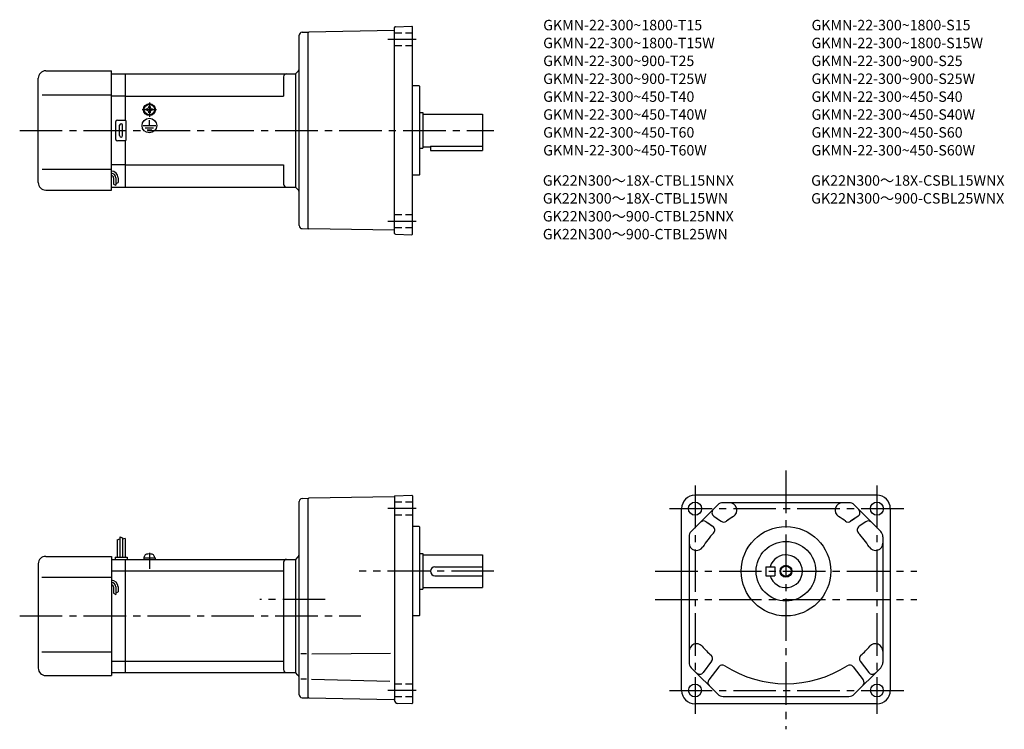
# Model space of a CAD drawing. Extents: x 53 to 713, y 74 to 550.
import ezdxf

# ---------------------------------------------------------------- set-up
doc = ezdxf.new("R2010")
doc.units = 0
doc.header["$LTSCALE"] = 3
doc.header["$MEASUREMENT"] = 0
for name, pattern in [('CENS', [13, 10, -1, 1, -1]), ('HIDDEN2', [4.7625, 3.175, -1.5875]), ('sekkei(A2)', [14.2875, 9.525, -1.5875, 1.5875, -1.5875]), ('sekkei_H', [2.38125, 1.5875, -0.79375])]:
    doc.linetypes.add(name, pattern=pattern)
doc.layers.get('0').update_dxf_attribs({"linetype": 'CONTINUOUS'})
for name, color, linetype in [('CENTER', 3, 'sekkei(A2)'), ('HIDS', 1, 'HIDDEN2'), ('HOJO', 4, 'CONTINUOUS'), ('TITLE_C', 4, 'CONTINUOUS')]:
    doc.layers.add(name, color=color, linetype=linetype)
doc.layers.add('TITLE', color=4, linetype='CONTINUOUS', plot=False)
doc.styles.get("Standard").update_dxf_attribs({"font": 'simplex.shx', "bigfont": 'extfont.shx'})

# ---------------------------------------------------------------- blocks, each defined once
blk = doc.blocks.new('A$C43346cd4')
for p, q in [((-3.8, 1), (3.8, 1)), ((-3.8, 1), (-3.8, 0)), ((-3.8, 0), (3.8, 0)), ((-3.5, 1), (-3.17, 2.23)), ((3.17, 2.23), (3.5, 1)), ((3.8, 1), (3.8, 0))]:
    blk.add_line(p, q)
at = {"color": 3, "linetype": 'CENS'}
blk.add_line((0, 4.41), (0, -6.32), dxfattribs=at)
for centre, radius, start, end in [((-1.62, 1.82), 1.6, 102.67684, 165), ((0, -5.4), 9, 77.32316, 102.67684), ((1.62, 1.82), 1.6, 15, 77.32316)]:
    blk.add_arc(centre, radius, start, end)

msp = doc.modelspace()

# ---------------------------------------------------------------- linework, layer by layer
for p, q in [((242.19, 541.78), (246.24, 541.89)), ((246.24, 541.39), (246.74, 541.9)), ((246.24, 409.89), (246.24, 541.89)), ((246.25, 541.89), (246.24, 541.89)), ((304, 542.89), (246.74, 541.9)), ((304.24, 406.79), (304.24, 544.98)), ((304.73, 545.48), (315.74, 545.87)), ((315.74, 545.87), (316.24, 545.39)), ((316.24, 406.39), (316.24, 545.39)), ((240.24, 411.99), (240.24, 539.78)), ((70.24, 515.89), (114.24, 515.89)), ((114.24, 435.89), (114.24, 515.89)), ((237.74, 513.89), (239.36, 515.51)), ((65.24, 440.89), (65.24, 510.89)), ((114.24, 513.89), (123.74, 513.89)), ((123.74, 513.89), (237.74, 513.89)), ((123.74, 482.75), (123.74, 513.89)), ((229.74, 511.89), (229.74, 498.89)), ((237.74, 513.89), (237.74, 437.89)), ((320.74, 505.89), (316.24, 505.89)), ((320.74, 505.89), (321.24, 505.39)), ((321.24, 446.39), (321.24, 505.39)), ((67.74, 499.89), (114.24, 499.89)), ((123.74, 498.89), (114.24, 498.89)), ((123.74, 498.89), (229.74, 498.89)), ((137.64, 490.36), (137.93, 490.36)), ((137.64, 489.89), (137.64, 490.36)), ((137.64, 489.41), (137.64, 489.89)), ((137.93, 489.41), (137.64, 489.41)), ((139.27, 491.99), (139.74, 491.99)), ((139.27, 491.7), (139.27, 491.99)), ((139.74, 491.99), (140.22, 491.99)), ((140.22, 491.99), (140.22, 491.7)), ((141.56, 490.36), (141.84, 490.36)), ((141.84, 489.41), (141.56, 489.41)), ((141.84, 490.36), (141.84, 489.89)), ((141.84, 489.89), (141.84, 489.41)), ((118.24, 482.89), (123.24, 482.89)), ((139.27, 487.79), (139.27, 488.07)), ((139.74, 487.79), (139.27, 487.79)), ((139.4, 486.1), (139.4, 486.4)), ((140.22, 487.79), (139.74, 487.79)), ((139.74, 479.18), (139.74, 482.78)), ((139.82, 486.09), (139.82, 486.39)), ((140.22, 488.07), (140.22, 487.79)), ((321.24, 487.89), (323.24, 487.89)), ((323.24, 487.89), (323.24, 463.89)), ((323.24, 486.89), (363.24, 486.89)), ((363.24, 486.89), (363.24, 462.39)), ((117.24, 469.89), (117.24, 481.89)), ((119.74, 472.39), (119.74, 479.39)), ((121.74, 472.39), (121.74, 479.39)), ((124.24, 469.89), (124.24, 481.89)), ((135.55, 479.18), (144.09, 479.18)), ((136.9, 477.68), (142.57, 477.68)), ((138.17, 476.2), (141.39, 476.2)), ((123.74, 437.89), (123.74, 469.02)), ((123.24, 468.89), (118.24, 468.89)), ((321.24, 463.89), (323.24, 463.89)), ((323.24, 464.89), (328.24, 464.89)), ((328.24, 465.3), (363.24, 465.3)), ((328.24, 465.3), (328.24, 462.39)), ((328.24, 462.39), (363.24, 462.39)), ((67.74, 449.89), (114.24, 449.89)), ((123.74, 452.89), (114.24, 452.89)), ((123.74, 452.89), (229.74, 452.89)), ((229.74, 452.89), (229.74, 439.89)), ((115.74, 444.11), (115.74, 439.87)), ((117.24, 444.11), (117.24, 439.07)), ((118.74, 444.11), (118.74, 440.89)), ((320.74, 445.89), (316.24, 445.89)), ((321.24, 446.39), (320.74, 445.89)), ((114.24, 437.89), (123.74, 437.89)), ((123.74, 437.89), (237.74, 437.89)), ((237.74, 437.89), (239.36, 436.27)), ((70.24, 435.89), (114.24, 435.89)), ((242.19, 409.99), (246.24, 409.89)), ((246.24, 410.39), (246.74, 409.88)), ((246.25, 409.89), (246.24, 409.89)), ((304, 408.88), (246.74, 409.88)), ((304.73, 406.29), (315.74, 405.9)), ((316.24, 406.39), (315.74, 405.9)), ((240.24, 97.23), (240.24, 226.95)), ((242.17, 228.95), (246.24, 229.09)), ((246.74, 229.1), (246.24, 228.59)), ((246.24, 95.09), (246.24, 229.09)), ((304, 230.1), (246.74, 229.1)), ((304.24, 230.43), (304.24, 93.44)), ((304.49, 230.68), (315.74, 231.07)), ((315.74, 231.07), (316.24, 230.59)), ((316.24, 230.59), (316.24, 91.59)), ((521.01, 224.63), (503.21, 206.83)), ((627.75, 231.09), (505.75, 231.09)), ((608.95, 226.09), (524.55, 226.09)), ((630.28, 206.83), (612.48, 224.63)), ((496.75, 100.09), (496.75, 222.09)), ((636.75, 222.09), (636.75, 100.09)), ((513.18, 213.33), (517.65, 210.26)), ((514.71, 212.28), (516.71, 210.9)), ((518.41, 217.01), (522.77, 214.01)), ((520.24, 215.76), (523.36, 213.61)), ((613.26, 215.76), (610.13, 213.61)), ((615.08, 217.01), (610.72, 214.01)), ((620.31, 213.33), (615.85, 210.26)), ((320.74, 210.09), (316.24, 210.09)), ((320.74, 210.09), (321.24, 209.59)), ((321.24, 150.59), (321.24, 209.59)), ((118.04, 201.15), (118.04, 189.59)), ((119.84, 203.22), (119.84, 189.59)), ((121.64, 202.59), (121.64, 189.59)), ((123.44, 201.97), (123.44, 189.59)), ((501.75, 203.29), (501.75, 118.89)), ((631.75, 203.29), (631.75, 118.89)), ((321.24, 192.09), (323.24, 192.09)), ((323.24, 192.09), (323.24, 168.09)), ((65.24, 185.09), (65.24, 115.09)), ((70.24, 190.09), (114.24, 190.09)), ((114.24, 190.09), (114.24, 110.09)), ((114.24, 188.09), (123.74, 188.09)), ((116.74, 189.59), (124.74, 189.59)), ((116.74, 189.59), (116.74, 188.09)), ((123.74, 188.09), (237.74, 188.09)), ((123.74, 112.09), (123.74, 188.09)), ((124.74, 189.59), (124.74, 188.09)), ((229.74, 186.09), (229.74, 114.09)), ((239.37, 189.71), (237.74, 188.09)), ((237.74, 188.09), (237.74, 112.09)), ((323.24, 191.09), (363.24, 191.09)), ((363.24, 191.09), (363.24, 169.09)), ((114.24, 180.34), (123.74, 180.34)), ((123.74, 180.34), (229.74, 180.34)), ((331.24, 183.09), (363.24, 183.09)), ((553.25, 183.09), (559.25, 183.09)), ((553.25, 183.09), (553.25, 177.09)), ((559.25, 183.09), (559.25, 177.09)), ((67.49, 176.09), (114.24, 176.09)), ((331.24, 177.09), (363.24, 177.09)), ((553.25, 177.09), (559.25, 177.09)), ((115.74, 169.53), (115.74, 165.29)), ((117.24, 169.53), (117.24, 164.49)), ((118.74, 169.53), (118.74, 166.31)), ((321.24, 168.09), (323.24, 168.09)), ((323.24, 169.09), (363.24, 169.09)), ((320.74, 150.09), (316.24, 150.09)), ((321.24, 150.59), (320.74, 150.09)), ((67.49, 126.09), (114.24, 126.09)), ((114.24, 119.84), (123.74, 119.84)), ((123.74, 119.84), (229.74, 119.84)), ((245.12, 124.59), (241.39, 124.59)), ((248.64, 124.72), (301.45, 125.18)), ((516.9, 119.67), (511.19, 112.18)), ((616.59, 119.67), (622.3, 112.18)), ((503.21, 115.35), (521.01, 97.56)), ((521.67, 116.03), (514.98, 107.26)), ((611.82, 116.03), (618.51, 107.26)), ((612.48, 97.56), (630.28, 115.35)), ((70.24, 110.09), (114.24, 110.09)), ((114.24, 112.09), (123.74, 112.09)), ((123.74, 112.09), (237.74, 112.09)), ((239.36, 110.47), (237.74, 112.09)), ((245.12, 107.77), (241.39, 107.77)), ((248.4, 107.77), (300.96, 106.4)), ((242.17, 95.23), (246.24, 95.09)), ((246.24, 95.59), (246.74, 95.08)), ((246.74, 95.08), (303.75, 94.09)), ((524.55, 96.09), (608.95, 96.09)), ((315.75, 91.11), (306.17, 91.44)), ((315.74, 91.1), (316.24, 91.59)), ((627.75, 91.09), (505.75, 91.09))]:
    msp.add_line(p, q)
for centre, radius in [((139.74, 489.89), 4), ((139.74, 489.89), 3.8), ((139.74, 489.89), 3.5), ((139.74, 479.18), 4.93), ((505.75, 222.09), 4.4), ((627.75, 222.09), 4.4), ((566.75, 180.09), 30), ((566.75, 180.09), 20), ((566.75, 180.09), 3.45), ((505.75, 100.09), 4.3), ((627.75, 100.09), 4.3)]:
    msp.add_circle(centre, radius)
for centre, radius, start, end in [((242.24, 539.78), 2, 91.49999, 180), ((303.99, 543.14), 0.25, 270.99999, 0), ((304.74, 544.98), 0.5, 91.99999, 180), ((70.24, 510.89), 5, 90, 180), ((237.24, 517.63), 3, 315, 0), ((231.74, 511.89), 2, 90, 180), ((137.93, 491.7), 1.34, 270, 0), ((137.93, 488.07), 1.34, 0, 90), ((141.56, 491.7), 1.34, 180, 270), ((141.56, 488.07), 1.34, 90, 180), ((118.24, 481.89), 1, 90, 180), ((123.24, 481.89), 1, 0, 90), ((120.74, 479.39), 1, 90, 180), ((120.74, 479.39), 1, 0, 90), ((118.24, 469.89), 1, 180, 270), ((120.74, 472.39), 1, 180, 270), ((120.74, 472.39), 1, 270, 0), ((123.24, 469.89), 1, 270, 0), ((114.24, 444.11), 4.5, 0, 90), ((114.24, 444.11), 3, 0, 90), ((114.24, 444.11), 1.5, 0, 90), ((70.24, 440.89), 5, 180, 270), ((231.74, 439.89), 2, 180, 270), ((237.24, 434.14), 3, 0, 45), ((242.24, 411.99), 2, 180, 268.5), ((303.99, 408.63), 0.25, 0, 89), ((304.74, 406.79), 0.5, 180, 268), ((242.24, 226.95), 2, 92.00046, 180), ((303.99, 230.35), 0.25, 271, 0), ((304.49, 230.43), 0.25, 92, 180), ((505.75, 222.09), 9, 90, 180), ((524.55, 221.09), 5, 90, 135), ((524.55, 221.09), 5, 90, 135), ((528.79, 221.09), 5, 302.32052, 90), ((604.71, 221.09), 5, 90, 237.67949), ((608.95, 221.09), 5, 45, 90), ((627.75, 222.09), 9, 0, 90), ((520.11, 219.49), 3, 135, 235.45161), ((613.38, 219.49), 3, 304.54838, 45), ((511.48, 210.86), 3, 55.45163, 135), ((525.06, 216.08), 3, 235.45161, 307.16577), ((566.75, 161.09), 66, 122.32052, 127.16578), ((566.75, 161.09), 66, 122.32052, 126.57318), ((566.75, 161.09), 66, 52.83423, 57.67948), ((608.43, 216.08), 3, 232.83422, 304.54838), ((622.01, 210.86), 3, 45, 124.54837), ((506.75, 203.29), 5, 135, 180), ((506.75, 203.29), 5, 135, 180), ((566.75, 161.09), 66, 137.41275, 147.67949), ((515.95, 207.78), 3, 317.41275, 55.45163), ((617.55, 207.78), 3, 124.54837, 222.58725), ((566.75, 161.09), 66, 32.32052, 42.58725), ((626.75, 203.29), 5, 0, 45), ((506.75, 199.05), 5, 180, 327.67947), ((626.75, 199.05), 5, 212.32051, 0), ((237.24, 191.83), 3, 315.00171, 0), ((70.24, 185.09), 5, 90, 180), ((231.74, 186.09), 2, 90, 180), ((566.75, 180.09), 11, 195.8266, 164.1734), ((331.24, 180.09), 3, 90, 270), ((114.24, 169.53), 4.5, 0, 90), ((114.24, 169.53), 3, 0, 90), ((114.24, 169.53), 1.5, 0, 90), ((506.75, 126.42), 5, 41.81155, 180), ((566.75, 180.09), 75.5, 221.81155, 228.29091), ((566.75, 180.09), 75.5, 311.70908, 318.18845), ((626.75, 126.42), 5, 0, 138.18845), ((506.75, 118.89), 5, 180, 225), ((514.52, 121.49), 3, 322.67447, 48.29091), ((618.98, 121.49), 3, 131.70909, 217.32553), ((626.75, 118.89), 5, 315, 0), ((70.24, 115.09), 5, 180, 270), ((231.74, 114.09), 2, 180, 270), ((524.06, 114.21), 3, 57.05805, 142.67448), ((566.75, 180.09), 75.5, 237.05804, 302.94196), ((609.43, 114.21), 3, 37.32552, 122.94195), ((237.24, 108.35), 3, 0, 44.99871), ((508.81, 114), 3, 225, 322.67448), ((517.37, 105.44), 3, 142.67448, 225), ((616.12, 105.44), 3, 315, 37.32552), ((624.69, 114), 3, 217.32553, 315), ((505.75, 100.09), 9, 180, 270), ((627.75, 100.09), 9, 270, 0), ((242.24, 97.23), 2, 180, 268.00049), ((303.74, 93.59), 0.5, 0, 89), ((306.24, 93.44), 2, 180, 268), ((524.55, 101.09), 5, 225, 270), ((608.95, 101.09), 5, 270, 315)]:
    msp.add_arc(centre, radius, start, end)
at = {"layer": 'CENTER'}
for p, q in [((318.79, 536.89), (299.64, 536.89)), ((134.95, 489.89), (144.54, 489.89)), ((139.74, 494.68), (139.74, 485.09)), ((52.74, 475.89), (370.89, 475.89)), ((318.79, 414.89), (299.64, 414.89)), ((566.75, 247.62), (566.75, 74.03)), ((505.75, 237.64), (505.75, 84.39)), ((627.75, 237.64), (627.75, 84.39)), ((318.79, 222.09), (299.64, 222.09)), ((488.6, 222.09), (646.77, 222.09)), ((370.89, 180.09), (280.51, 180.09)), ((478.99, 180.09), (654.49, 180.09)), ((257.73, 161.09), (213.89, 161.09)), ((478.99, 161.09), (654.49, 161.09)), ((52.74, 150.09), (281.68, 150.09)), ((318.79, 100.09), (299.64, 100.09)), ((488.6, 100.09), (646.77, 100.09))]:
    msp.add_line(p, q, dxfattribs=at)
at = {"layer": 'HIDS', "linetype": 'sekkei_H'}
for p, q in [((316.24, 541.19), (304.25, 541.19)), ((316.24, 532.59), (304.25, 532.59)), ((316.24, 419.19), (304.25, 419.19)), ((316.24, 410.59), (304.25, 410.59)), ((316.24, 226.39), (304.25, 226.39)), ((316.24, 217.79), (304.25, 217.79)), ((316.24, 104.39), (304.25, 104.39)), ((316.24, 95.79), (304.25, 95.79))]:
    msp.add_line(p, q, dxfattribs=at)
at = {"layer": 'HOJO'}
for p, q in [((115.75, 439.87), (117.24, 439.07)), ((117.24, 440.11), (118.74, 440.89)), ((118.04, 201.15), (119.84, 201.78)), ((119.84, 203.22), (121.64, 202.59)), ((123.44, 201.97), (121.64, 201.52)), ((115.75, 165.29), (117.24, 164.49)), ((117.24, 165.53), (118.74, 166.31))]:
    msp.add_line(p, q, dxfattribs=at)
msp.add_circle((566.75, 180.09), 4, dxfattribs=at)

# ---------------------------------------------------------------- block references
msp.add_blockref('A$C43346cd4', (139.74, 188.09))

# ---------------------------------------------------------------- texts
at = {"layer": 'TITLE'}
for s, p in [('GKMN-22-300~1800-T15', (403.9, 543.08)), ('GKMN-22-300~1800-S15', (583.9, 543.08)), ('GKMN-22-300~1800-T15W', (403.9, 531.08)), ('GKMN-22-300~1800-S15W', (583.9, 531.08)), ('GKMN-22-300~900-T25', (403.9, 519.08)), ('GKMN-22-300~900-S25', (583.9, 519.08)), ('GKMN-22-300~900-T25W', (403.9, 507.08)), ('GKMN-22-300~900-S25W', (583.9, 507.08)), ('GKMN-22-300~450-T40', (403.9, 495.08)), ('GKMN-22-300~450-S40', (583.9, 495.08)), ('GKMN-22-300~450-T40W', (403.9, 483.08)), ('GKMN-22-300~450-S40W', (583.9, 483.08)), ('GKMN-22-300~450-T60', (403.9, 471.08)), ('GKMN-22-300~450-S60', (583.9, 471.08)), ('GKMN-22-300~450-T60W', (403.9, 459.08)), ('GKMN-22-300~450-S60W', (583.9, 459.08))]:
    msp.add_text(s, height=7, dxfattribs=at).set_placement(p)
at = {"layer": 'TITLE_C'}
for s, p in [('GK22N300～18X-CTBL15NNX', (403.66, 438.81)), ('GK22N300～18X-CSBL15WNX', (583.66, 438.81)), ('GK22N300～18X-CTBL15WN', (403.66, 426.81)), ('GK22N300～900-CSBL25WNX', (583.66, 426.81)), ('GK22N300～900-CTBL25NNX', (403.66, 414.81)), ('GK22N300～900-CTBL25WN', (403.66, 402.81))]:
    msp.add_text(s, height=7, dxfattribs=at).set_placement(p)

doc.saveas('drawing.dxf')
